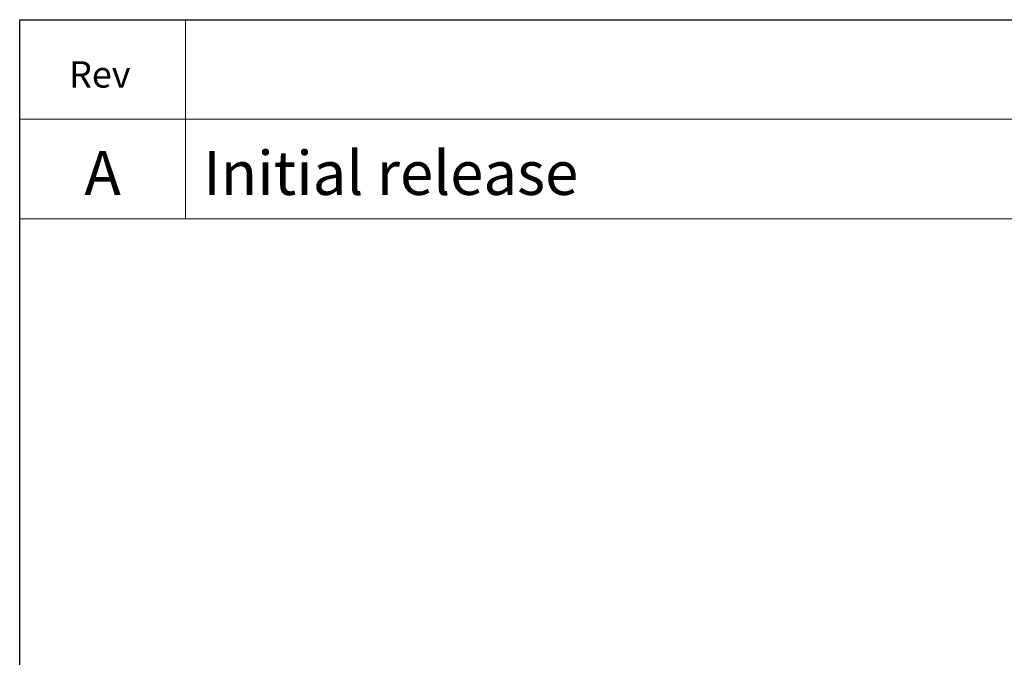
# Model space of a CAD drawing. Units: millimetres. Extents: x 8 to 201, y 4 to 288.
# Drawn here: x 21 to 80, y 250 to 288 of the extents above; entities that cross this region are included whole.
import ezdxf

# ---------------------------------------------------------------- set-up
doc = ezdxf.new("R2010")
doc.units = ezdxf.units.MM
doc.styles.add('SLDTEXTSTYLE0', font='TXT', dxfattribs={"width": 0.7})
doc.styles.add('SLDTEXTSTYLE2', font='TXT', dxfattribs={"width": 0.75})

msp = doc.modelspace()

# ---------------------------------------------------------------- linework, layer by layer
at = {"color": 7, "linetype": 'Continuous', "lineweight": 25}
for p, q in [((21, 4), (21, 288)), ((21, 288), (201, 288))]:
    msp.add_line(p, q, dxfattribs=at)
at = {"color": 7, "linetype": 'Continuous', "lineweight": 18}
for p, q in [((21, 276), (21, 288)), ((21, 288), (201, 288)), ((31, 288), (31, 276)), ((21, 282), (201, 282)), ((21, 276), (201, 276))]:
    msp.add_line(p, q, dxfattribs=at)

# ---------------------------------------------------------------- texts
at = {"color": 7, "linetype": 'Continuous', "lineweight": 0}
for s, insert, char_height, attachment_point, style in [('Rev', (25.82825, 285.49602), 1.5875, 2, 'SLDTEXTSTYLE2'), ('Initial release', (32.06088, 280.08482), 2.6458333, 1, 'SLDTEXTSTYLE0'), ('A', (25.99972, 280.08482), 2.64583, 2, 'SLDTEXTSTYLE0')]:
    msp.add_mtext(s, dxfattribs=dict(at, insert=insert, char_height=char_height, attachment_point=attachment_point, style=style))

doc.saveas('drawing.dxf')
